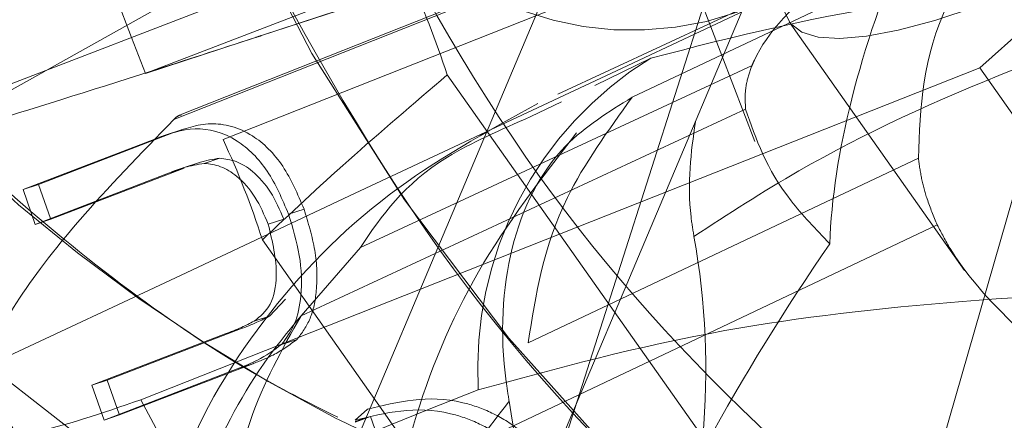
# Model space of a CAD drawing. Units: millimetres. Extents: x 171 to 236, y 101 to 239.
# Drawn here: x 179 to 179, y 107 to 107 of the extents above; entities that cross this region are included whole.
import ezdxf

# ---------------------------------------------------------------- set-up
doc = ezdxf.new("R2010")
doc.units = ezdxf.units.MM
doc.linetypes.add('HIDDEN', pattern=[1.905, 1.27, -0.635])

msp = doc.modelspace()

# ---------------------------------------------------------------- linework, layer by layer
at = {"color": 7, "linetype": 'HIDDEN', "lineweight": 0}
for p, q in [((179.0082993801657, 107.3448196118498), (178.9782109554831, 107.250548905673)), ((178.9551105793539, 107.2842755978727), (178.9914169605795, 107.3045733636045)), ((178.9647236164633, 107.286827868762), (178.9981046017233, 107.2996845906401)), ((178.965798884255, 107.284558123889), (178.999671011788, 107.2979834740782)), ((179.0000238712851, 107.2982218926573), (178.9661660488668, 107.2848013108396)), ((179.0022435482565, 107.2971335118437), (178.9681139286581, 107.2836056416654)), ((178.9860382374349, 107.2969940369749), (178.9645138081137, 107.2459104722166)), ((178.9880671795431, 107.2969213193083), (178.9931979473654, 107.2835043137693)), ((179.0011349018637, 107.2937706177854), (178.9839020069662, 107.2857526009703)), ((179.0046205814901, 107.2937610810423), (178.9874091442648, 107.2855988209867)), ((179.0038051899496, 107.2869959538603), (179.0096178349081, 107.2921851342344)), ((178.9699306782309, 107.2885158723021), (178.975678950173, 107.2904124920988)), ((178.9754095371786, 107.2903087800169), (178.9699306782309, 107.2885158723021)), ((178.9948144253317, 107.2891703313017), (179.0030947025839, 107.2774186795378)), ((178.9644542034689, 107.2867241566801), (178.9638009365621, 107.2884300416136)), ((178.9699306782309, 107.2885158723021), (178.9644542034689, 107.2867241566801)), ((178.9882936771933, 107.2874489491606), (178.9856472309652, 107.2861591046476)), ((179.0038051899496, 107.2869959538603), (178.9642443951193, 107.2713151639128)), ((178.9930668171469, 107.2871068184996), (178.9745941456381, 107.2785118287229)), ((179.0061655338827, 107.2836461728239), (179.0038051899496, 107.2869959538603)), ((178.9647236164633, 107.286827868762), (178.9644542034689, 107.2867241566801)), ((178.9907422360006, 107.2695484822416), (178.9786877926413, 107.2866538231993)), ((178.9927664097372, 107.2850421136045), (178.9717927273336, 107.275282449069)), ((178.9840736683431, 107.2853913968229), (178.9826336201254, 107.2846880620146)), ((178.9662018116537, 107.2840765183592), (178.9652886684957, 107.2837784951353)), ((178.9912691410605, 107.2317376797819), (179.0061655338827, 107.2836461728239)), ((179.0009131725851, 107.2827234929228), (178.9825096424643, 107.2739961808348)), ((178.9662757214132, 107.2822573846006), (178.9599886234823, 107.2798374360227)), ((178.9662757214132, 107.2822573846006), (178.9655437763754, 107.2820177739286)), ((178.9669575985494, 107.2825005715513), (178.9664187725607, 107.2823086445951)), ((178.9599886234823, 107.2798374360227), (178.9599767025534, 107.2798743909025)), ((178.9719357784811, 107.2803166573667), (178.9712062176291, 107.2800782387876)), ((178.9599886234823, 107.2798374360227), (178.9592590626303, 107.2795978253507)), ((179.0018072422567, 107.279571599307), (178.9809122379843, 107.2696629231596)), ((178.9820208843771, 107.261764115634), (178.9699688252035, 107.2788694565916)), ((178.9717927273336, 107.275282449069), (178.9745941456381, 107.2785118287229)), ((178.9716043766562, 107.274164265933), (178.9708748158041, 107.273924655261)), ((178.9695134457174, 107.2730186646605), (178.9632287319723, 107.2705987160826)), ((178.9695134457174, 107.2730186646605), (178.9687838848654, 107.2727790539885)), ((178.9632287319723, 107.2705987160826), (178.9624991711202, 107.2703591054106)), ((178.9632287319723, 107.2705987160826), (178.9632168110433, 107.2706356709623)), ((178.9749231632772, 107.2708681290769), (178.9743414219442, 107.2703495686674)), ((178.9750709827963, 107.2705307667875), (178.9743414219442, 107.2702923482084)), ((178.9743533428732, 107.2702553933287), (178.9750709827963, 107.2705307667875)), ((178.9750709827963, 107.2705307667875), (178.9756503399435, 107.2688761418486))]:
    msp.add_line(p, q, dxfattribs=at)
at = {"color": 7, "linetype": 'Continuous', "lineweight": 15}
for p, q in [((178.9547553356711, 107.28494555408), (178.9938512142721, 107.3000016873503)), ((178.9714064892355, 107.2393956845426), (178.9953270252768, 107.2961428826475)), ((178.9638009365621, 107.2884300416136), (178.9622249897543, 107.2925522988462)), ((178.9586844738546, 107.2812405293608), (178.9649691875997, 107.2836604779386)), ((178.9594140347067, 107.2814789479399), (178.9656987484518, 107.2838988965177)), ((178.9656987484518, 107.2838988965177), (178.9649691875997, 107.2836604779386)), ((178.9679613407675, 107.2827187245512), (178.9672317799154, 107.2824803059721)), ((178.9670481976095, 107.2825315659666), (178.9661374386373, 107.2822335427427)), ((178.9655437763754, 107.2820177739286), (178.9592590626303, 107.2795978253507)), ((178.9594140347067, 107.2814789479399), (178.9586844738546, 107.2812405293608)), ((178.9599767025534, 107.2798743909025), (178.9594140347067, 107.2814789479399)), ((178.9592590626303, 107.2795978253507), (178.9586844738546, 107.2812405293608)), ((178.9709773357931, 107.2798433964872), (178.970247774941, 107.2796049779081)), ((178.9703097637716, 107.2752633755827), (178.9710655506674, 107.2760728066587)), ((178.9703097637716, 107.2752633755827), (178.9695802029196, 107.2750249570036)), ((178.9619245823446, 107.2720018094206), (178.9682092960897, 107.2744217579985)), ((178.9626541431967, 107.2722402279997), (178.9689388569418, 107.2746601765776)), ((178.9689388569418, 107.2746601765776), (178.9682092960897, 107.2744217579985)), ((178.9687838848654, 107.2727790539885), (178.9624991711202, 107.2703591054106)), ((178.9626541431967, 107.2722402279997), (178.9619245823446, 107.2720018094206)), ((178.9624991711202, 107.2703591054106), (178.9619245823446, 107.2720018094206)), ((178.9632168110433, 107.2706356709623), (178.9626541431967, 107.2722402279997))]:
    msp.add_line(p, q, dxfattribs=at)
at = {"color": 7, "linetype": 'HIDDEN', "lineweight": 0, "flags": 128}
for points in [[(179.0267362888876, 107.3271074956083), (179.0318241413656, 107.3175671761656), (179.0356722172323, 107.307933873477), (179.038185149056, 107.2984400456572), (179.0393009480062, 107.289314574542), (179.0389933880392, 107.2807779973173), (179.0372720058981, 107.2730365460539), (179.0341749485555, 107.2662761872434), (179.0297808941427, 107.2606590455198), (179.0241923626486, 107.256322211566), (179.0175452526632, 107.2533693974638), (179.0099993046346, 107.2518733208799), (179.0017381008688, 107.2518673604154), (178.9929595287863, 107.2533527081632), (178.9838757809225, 107.2562947934294), (178.9747062023702, 107.2606220906401), (178.9656701382223, 107.2662296956205), (178.9569869335714, 107.2729817097807), (178.9488663967672, 107.2807172005796), (178.9415040310446, 107.2892490094328), (178.935076266152, 107.2983697121763), (178.9297380741659, 107.3078623479032), (178.9256205853048, 107.3174956505918), (178.9228191670004, 107.3270383542204), (178.9214053448263, 107.3362591927671), (178.9214124973837, 107.3449376290464), (178.9228382404867, 107.3528638547087), (178.9256491955343, 107.3598459427976), (178.9297786053243, 107.3657158082151), (178.9351239498678, 107.3703327839994), (178.9415612515036, 107.3735848134184), (178.9489307697836, 107.3753932183409), (178.9570560749594, 107.3757150834226), (178.9657440479818, 107.3745420640135), (178.9747801121298, 107.3719027703428), (178.9839520748678, 107.367861575427), (178.9930334385458, 107.3625138466978), (179.0018072422567, 107.3559907143736), (179.010063677651, 107.3484471505308), (179.0176024731222, 107.3400679295683)], [(178.9551105793539, 107.2842755978727), (178.9475741680685, 107.2926548188352), (178.9393177326742, 107.300198382678), (178.9305415447775, 107.3067215150022), (178.9214601810995, 107.3120680516386), (178.9122882183615, 107.3161104386473), (178.9032521542135, 107.3187497323179), (178.894564181191, 107.3199227517271), (178.8864388760153, 107.3196008866453), (178.8790693577352, 107.3177924817228), (178.8726320560995, 107.3145404523039), (178.8672867115561, 107.3099234765196), (178.863157301766, 107.3040536111021), (178.8603463467184, 107.2970715230131), (178.8589206036154, 107.2891452973509), (178.8589158352438, 107.2804668610716), (178.8603296574179, 107.2712448304319), (178.8631286915365, 107.2617033188963), (178.8672461803976, 107.2520700162077), (178.8725843723837, 107.2425773804808), (178.8790121372762, 107.2334554856443), (178.8863745029989, 107.2249248688841), (178.8944950398031, 107.2171893780851), (178.903178244454, 107.210437363925), (178.9122143086019, 107.2048297589445), (178.9213838871542, 107.2005024617338), (178.930467635018, 107.1975603764677), (178.9392462071005, 107.1960750287199), (178.9475074108663, 107.1960797970915), (178.9550533588949, 107.1975770657682), (178.9617004688803, 107.2005298798704), (178.9672890003744, 107.2048667138243), (178.9716830547873, 107.210482663455), (178.9747801121298, 107.2172442143583), (178.9765014942709, 107.2249856656217), (178.9768090542379, 107.2335222428465), (178.9756932552877, 107.2426477139616), (178.973180323464, 107.2521415417814), (178.9693346317831, 107.26177484447), (178.9642443951193, 107.2713151639128)], [(178.9510979946676, 107.2701397603178), (178.9565863903585, 107.2727182572508), (178.9661040600363, 107.2771886056089), (178.9743533428732, 107.2810640996122), (178.9812388714376, 107.2842994397306), (178.9866795834128, 107.2868552868986), (178.9906134899679, 107.2887030308866), (178.9929905232016, 107.2898200219297), (178.9937868412557, 107.2901943390989)], [(178.9734473522726, 107.2704377835417), (178.9735856350485, 107.2703686421537), (178.9748611744467, 107.2697535222196)]]:
    msp.add_lwpolyline(points, dxfattribs=at)
at = {"color": 7, "linetype": 'HIDDEN', "lineweight": 0}
for centre, radius, start, end in [((179.0576436333781, 107.3367673116827), 0.09845000000000648, 89.22778954089783, 321.1003951073002), ((179.0576436333781, 107.3367673116827), 0.1784500000000213, 161.1425626709675, 249.7413796633523), ((179.0313737922737, 107.3590517861714), 0.1215829227896179, 192.5759013253366, 247.6033936984743), ((179.0539384623262, 107.3201291174564), 0.1232615131565286, 177.4003389953381, 222.2888545484698), ((178.9874083611955, 107.3037708491232), 0.01500000000000459, 115.164092324067, 295.1640923240448), ((179.0229640733677, 107.3098008377643), 0.0760442787907507, 175.7802126563296, 217.5100630428636), ((179.0089520491198, 107.3392905489094), 0.07746797271772453, 200.0110340283872, 242.7215999743537), ((178.9405169826363, 107.2744400581198), 0.04007726030875675, 17.74345417314434, 25.02170754609219), ((178.9973242208197, 107.2728120380094), 0.01719854314282393, 121.6733651068157, 183.428028322579), ((178.9314980389408, 107.2665339412978), 0.04040007838148956, 17.77825593471376, 24.99669743905774), ((178.9552500682333, 107.2727448825459), 0.03563580990699742, 354.8538642878038, 10.15713038158917), ((178.9466206660177, 107.2649725491124), 0.0355453162214156, 354.8212518538125, 10.16160612824664)]:
    msp.add_arc(centre, radius, start, end, dxfattribs=at)
for centre, major_axis, ratio, start_param, end_param in [((179.0312667564395, 107.3133924347735), (0.0364735446135569, 0.02419134152098934), 0.1745533475870191, 2.491768016710987, 3.831954332211828), ((179.016236998871, 107.2660068574268), (0.0148677864118838, 0.03362957232906183), 0.2498488935258303, 1.507018893335903, 2.074367004874628)]:
    msp.add_ellipse(centre, major_axis=major_axis, ratio=ratio, start_param=start_param, end_param=end_param, dxfattribs=at)
at = {"color": 7, "linetype": 'Continuous', "lineweight": 15}
for centre, major_axis, ratio, start_param, end_param in [((179.0323328791711, 107.3036510040247), (0.0318011683308157, 0.03612177632376756), 0.4442161415748416, 2.216509970788006, 2.642938337438325), ((179.0043911202395, 107.2653631861995), (0.02007843890118011, 0.03397869506065376), 0.3452189470856853, 1.377776109683235, 1.945124221224614)]:
    msp.add_ellipse(centre, major_axis=major_axis, ratio=ratio, start_param=start_param, end_param=end_param, dxfattribs=at)
for points, knots in [([(178.9618029888693, 107.4037471478605), (178.9592851767703, 107.4045710997968), (178.9529672162349, 107.4066386471798), (178.9426024618364, 107.4084972459302), (178.9309762441459, 107.4089587466629), (178.9196941992274, 107.4077088810893), (178.9089570829242, 107.4048773085604), (178.8988952001673, 107.4005699939355), (178.8896084402056, 107.3949088449327), (178.8811760074411, 107.3879908059094), (178.8736445549678, 107.3799059092657), (178.8670673843072, 107.3707097430039), (178.8614914096303, 107.3604581373022), (178.8569873737759, 107.3492153079103), (178.8536205223815, 107.337082964643), (178.8514636262025, 107.3242108643877), (178.8505224073521, 107.3107856230219), (178.8509553008959, 107.2970304835376), (178.8517728785991, 107.2874543244173), (178.8527528780635, 107.2825545777818), (178.852809935433, 107.2822693055296)], [0, 0, 0, 0, 0.04063883772081244, 0.1019752717143681, 0.1619591760334546, 0.2202785726808112, 0.2773288298497936, 0.3335793233206316, 0.3894466095092633, 0.4454008597403099, 0.5019565307350918, 0.5595569513037695, 0.6185599010342434, 0.6791001265500813, 0.7410938043659708, 0.8041992775302729, 0.8679859642925847, 0.9320227235263014, 0.9960422380577091, 1, 1, 1, 1]), ([(178.9649691875997, 107.2836604779386), (178.9655617665738, 107.2838735932849), (178.9667398987744, 107.2842972972347), (178.9686612465026, 107.2838221206982), (178.9703005756014, 107.2822121246839), (178.970904253061, 107.2807897317541), (178.9712062176291, 107.2800782387876)], [0, 0, 0, 0, 0.28162733365818, 0.559915631384019, 0.77986607893939, 1, 1, 1, 1]), ([(178.9679613407675, 107.2827187245512), (178.9676361230148, 107.2826723784126), (178.9672958947764, 107.2826238931593), (178.966971893136, 107.2825057824619), (178.9669575985494, 107.2825005715513)], [0, 0, 0, 0, 0.9558811291629119, 1, 1, 1, 1]), ([(178.9709773357931, 107.2798433964872), (178.9707869776803, 107.2802867740143), (178.9704064189527, 107.2811731622277), (178.9695773508853, 107.2821046739435), (178.9687295619022, 107.2826238760512), (178.9682174729549, 107.2826871011648), (178.9679613407675, 107.2827187245512)], [0, 0, 0, 0, 0.2796938525080731, 0.5591562925407702, 0.7795026357788458, 1, 1, 1, 1]), ([(178.9672317799154, 107.2824803059721), (178.9669080163337, 107.2824239788885), (178.9663292944394, 107.2823232951848), (178.9657840056125, 107.2821112092571), (178.9655437763754, 107.2820177739286)], [0, 0, 0, 0, 0.5594458839057731, 1, 1, 1, 1]), ([(178.970247774941, 107.2796049779081), (178.9700563999648, 107.2800477928485), (178.9696736986435, 107.2809333102033), (178.9688455808492, 107.2818657538133), (178.9680000150978, 107.2823857156043), (178.9674880368748, 107.2824487538633), (178.9672317799154, 107.2824803059721)], [0, 0, 0, 0, 0.2797340488537843, 0.5593970131620969, 0.7794679995673686, 1, 1, 1, 1]), ([(178.9712062176291, 107.2800782387876), (178.9714032186664, 107.2794311635998), (178.9717969017522, 107.2781380609844), (178.9718560882865, 107.2763264594187), (178.9715548298212, 107.2748391746909), (178.9711014940601, 107.2742295043733), (178.9708748158041, 107.273924655261)], [0, 0, 0, 0, 0.2802201584981271, 0.5599865775184996, 0.7799832181710392, 1, 1, 1, 1]), ([(178.9695802029196, 107.2750249570036), (178.9698637012234, 107.2752512089426), (178.9704297045995, 107.2757029201509), (178.9707656803359, 107.2774279716743), (178.9704441039384, 107.278779712415), (178.970247774941, 107.2796049779081)], [0, 0, 0, 0, 0.2810145797622355, 0.5610446296968696, 1, 1, 1, 1]), ([(178.9689388569418, 107.2746601765776), (178.969199941028, 107.2747588739498), (178.9696661025884, 107.2749350965673), (178.9701131119041, 107.2751630795215), (178.9703097637716, 107.2752633755827)], [0, 0, 0, 0, 0.5600721045523455, 0.9999999999999999, 0.9999999999999999, 0.9999999999999999, 0.9999999999999999]), ([(178.9682092960897, 107.2744217579985), (178.968470379209, 107.2745204548579), (178.9689365361969, 107.274696675484), (178.9693835504212, 107.2749246607187), (178.9695802029196, 107.2750249570036)], [0, 0, 0, 0, 0.560075524059536, 1, 1, 1, 1]), ([(178.9708748158041, 107.273924655261), (178.9705053244131, 107.2736594951176), (178.9698451523928, 107.2731857322321), (178.9691083199004, 107.272903377655), (178.9687838848654, 107.2727790539885)], [0, 0, 0, 0, 0.5596895653016232, 1, 1, 1, 1])]:
    msp.add_open_spline(points, degree=3, knots=knots, dxfattribs=at)
at = {"color": 7, "linetype": 'HIDDEN', "lineweight": 0}
for points, knots in [([(178.9046182926718, 107.3411157792234), (178.9045825643433, 107.3400496489009), (178.9044452814343, 107.3359531384152), (178.9055522291491, 107.3282977987168), (178.9079233310003, 107.3183512684386), (178.9116119224335, 107.3082172503372), (178.9164516753219, 107.2981340630908), (178.9223661174364, 107.2882645320189), (178.9292464690274, 107.2787910331644), (178.9369694204456, 107.2698793236702), (178.9453969940269, 107.2616889290041), (178.9543794655639, 107.254363858061), (178.9637580010954, 107.2480420131198), (178.9733742723841, 107.2428216102527), (178.9830446638583, 107.2388679652656), (178.9916338590789, 107.2363170879294), (178.9967988962732, 107.2357003399295), (178.9988866146627, 107.2354510491514)], [0, 0, 0, 0, 0.02500963297786583, 0.09609727963805494, 0.1673610906864252, 0.238655987915914, 0.3099346887410828, 0.3811713748419581, 0.4523819203925712, 0.5235762314172139, 0.594785670650156, 0.6660184345343789, 0.7372888071171695, 0.8086168023120869, 0.8800222609326769, 0.951504757320353, 1, 1, 1, 1]), ([(178.9643087681356, 107.2593250935698), (178.9643031635626, 107.2589459947313), (178.9642634486035, 107.2562596358019), (178.9637587609933, 107.2518489179615), (178.9627064324148, 107.2468062709597), (178.9614379703949, 107.2432076087663), (178.9603277291228, 107.2410800442704), (178.9597430011794, 107.2403498206042), (178.9600542869789, 107.2407524356274), (178.9615936771423, 107.2418573096593), (178.9641740009061, 107.2428351402827), (178.9664728442156, 107.2430224255231), (178.9673619762256, 107.242860208878), (178.9668283617551, 107.2429572782374), (178.9649850647864, 107.2437584187056), (178.9620421120554, 107.2456339123784), (178.9584248233571, 107.2486562445526), (178.9543932743229, 107.2528762636269), (178.9502179480817, 107.2582632223054), (178.9461431233942, 107.2647082635273), (178.9424016573783, 107.2720407610315), (178.939179906167, 107.2800185353207), (178.9366414614647, 107.2883558589382), (178.9348846666292, 107.2967227615462), (178.9339503661773, 107.304775667808), (178.9337977657635, 107.3121786650763), (178.9343260667576, 107.3186259822065), (178.9353465376949, 107.3238635610066), (178.9365996935438, 107.327705901808), (178.9377590251901, 107.3300704878229), (178.9384536785487, 107.3310135515962), (178.9383125062302, 107.330770461877), (178.9369925815027, 107.3297425633088), (178.9344971559366, 107.328660032169), (178.9320167493455, 107.3283577464416), (178.9309097409883, 107.3285186507196), (178.931270491348, 107.3284804604725), (178.9329724849569, 107.3277940894902), (178.9358251125113, 107.3260048534603), (178.9386309609858, 107.3238201556405), (178.940452047878, 107.3219523608409), (178.9409675892416, 107.3214235966825)], [0, 0, 0, 0, 0.004046279703410615, 0.02867262705884807, 0.05302464803629748, 0.07726108727084607, 0.1017860604364603, 0.1271682336740052, 0.15441790572726, 0.1851269844600108, 0.2223047503584382, 0.2567121115833382, 0.2849533610901129, 0.3100818082548509, 0.3357062722785691, 0.3598378781895024, 0.3836255530234441, 0.4075907444564298, 0.4319294082390167, 0.4567411516997374, 0.4819840576755081, 0.5075475807487665, 0.5332815188238614, 0.5590019265420234, 0.5845094210693516, 0.6096810978235251, 0.6344461195925281, 0.6588449646487063, 0.6830741959810089, 0.7075292320421267, 0.7327150479766591, 0.7595746930457326, 0.7895762545889662, 0.8253800830429682, 0.8624629109849206, 0.8912121061890516, 0.9166549987236151, 0.9425866085005125, 0.9668160274836691, 0.9906057692730587, 1, 1, 1, 1]), ([(178.9762082394186, 107.255683249774), (178.9762524721997, 107.2554606118369), (178.9766080900419, 107.2536706718712), (178.9767970977298, 107.2510614971097), (178.9767057058546, 107.2486417965275), (178.9764892501421, 107.2477875369578), (178.9766285486785, 107.2483614172381), (178.9776008462091, 107.2501318174924), (178.9797074904409, 107.2523898220726), (178.9821716153941, 107.2538665763552), (178.9835909128766, 107.2542820654809), (178.9835565701769, 107.2542192199621), (178.9820113136533, 107.2541661217259), (178.9789695951157, 107.2545724592823), (178.9747718382451, 107.2557048716587), (178.9696417484735, 107.2577323872605), (178.9638216208744, 107.260755962253), (178.9575803427345, 107.2647944454619), (178.9511920156083, 107.2697998180351), (178.9449302066677, 107.2756473862145), (178.9390643906568, 107.2821566845436), (178.9338280377738, 107.2890773271797), (178.929418299218, 107.2961230838189), (178.9259566955702, 107.302971292943), (178.9234989678739, 107.3093007595648), (178.9220129861892, 107.3147947715428), (178.9213555225265, 107.3191672960348), (178.9213132627557, 107.3221826075218), (178.9215304528032, 107.3236969741742), (178.921603674868, 107.3237149376529), (178.9210439234595, 107.3224146915565), (178.9193735076814, 107.3201582387033), (178.9168182785649, 107.3182232838451), (178.9148747202654, 107.3174536318688), (178.9143613489411, 107.3174006561787), (178.9152665245584, 107.3175066949117), (178.9176213930431, 107.3173505903742), (178.9213273081816, 107.3165657030929), (178.9260746905339, 107.3149625407189), (178.9316130451885, 107.3123520011463), (178.9356770031216, 107.3100610564236), (178.9377489381045, 107.3086253075089), (178.937779932839, 107.3086038296843)], [0, 0, 0, 0, 0.003377776912111005, 0.02715627879405589, 0.0512486027234248, 0.07606409307627708, 0.1025424829844966, 0.1321090710426932, 0.1671967329713094, 0.2036937114782186, 0.2320517063341381, 0.2570939510092528, 0.2825291956255657, 0.3062953546530787, 0.3296510911208003, 0.3531731479383575, 0.3770868002958306, 0.4015091184184481, 0.4264122457637884, 0.4516925303301215, 0.4771986076839065, 0.5027566445301414, 0.5281468417011543, 0.5532178480033413, 0.5778701781116378, 0.6020913354942037, 0.6260100882647872, 0.6499561436072219, 0.6743689540589364, 0.6999958615781273, 0.7280237021266677, 0.7603407573840876, 0.8005847781862596, 0.8306910234453428, 0.8568094612053023, 0.8805944383535869, 0.9048773771573615, 0.9283069459553167, 0.9517307028914681, 0.9754415982578301, 0.999632623056785, 1, 1, 1, 1]), ([(178.9735212620321, 107.2704890435362), (178.9721607879458, 107.2711719618904), (178.96882347662, 107.272847194944), (178.9632225193052, 107.2766951480372), (178.9570948895365, 107.2817685243844), (178.9512743668517, 107.2876725112422), (178.9460285960255, 107.2941336989199), (178.9416027800758, 107.3008710187793), (178.9380720713497, 107.3075714610024), (178.9365807643466, 107.3117070091721), (178.9358487423483, 107.3137369816923)], [0, 0, 0, 0, 0.0883759188294117, 0.216790571597543, 0.34722643928024, 0.4790677934232798, 0.6114620889500254, 0.7434356036263032, 0.8740629650719947, 1, 1, 1, 1]), ([(178.9627089794699, 107.2635141080046), (178.9615910063713, 107.2649887866026), (178.9590569384798, 107.2683313855347), (178.9554866542948, 107.2746765025124), (178.9521689671775, 107.2820832951453), (178.9495717573946, 107.2899717686579), (178.9477705494781, 107.2979988450281), (178.9469184795553, 107.3057114739547), (178.9467424460213, 107.3110547860937), (178.947011487349, 107.3134341476146), (178.9470424946371, 107.3137083714628)], [0, 0, 0, 0, 0.1129758274442543, 0.2560780909662808, 0.4009842660985206, 0.5469156416926251, 0.6929986361882573, 0.8380622325786127, 0.9813365067235799, 1, 1, 1, 1]), ([(179.0314140614096, 107.2996535962248), (179.0262199966433, 107.2992016169002), (179.0161481611425, 107.298325181659), (179.0039780581668, 107.2953359899985), (178.9962098979121, 107.2914099510789), (178.9937020550839, 107.2885526459401), (178.9931025478506, 107.2871881430377), (178.9930668171469, 107.2871068184996)], [0, 0, 0, 0, 0.2733677868600951, 0.5300887656121963, 0.7568237408270261, 0.9855066655119025, 1, 1, 1, 1]), ([(178.9733019169393, 107.2971430485868), (178.9734456465887, 107.297210732091), (178.9740082999267, 107.2974756902936), (178.9701548698222, 107.2956645587555), (178.9621299825508, 107.2918951113106), (178.9504408815542, 107.2864039904321), (178.9398908394518, 107.2814453816505), (178.9337901228407, 107.2785803288693), (178.9323344524923, 107.2778967087889)], [0, 0, 0, 0, 0.07367935900759616, 0.2884299618383358, 0.503191319154999, 0.7179531157289163, 0.9327017935021288, 1, 1, 1, 1]), ([(179.0507283505026, 107.2444942658567), (179.0500055009857, 107.2445293358172), (179.0462039361188, 107.2447137735552), (179.038905465565, 107.2459497478088), (179.0285174868663, 107.2486108021813), (179.0171738868355, 107.2531586449407), (179.0052563423065, 107.2599363488145), (178.9934500517698, 107.2694793061287), (178.9821734179563, 107.2818521825169), (178.9766888006775, 107.2920690205461), (178.973831206185, 107.297392196002)], [0, 0, 0, 0, 0.02220325147348064, 0.1167699483252584, 0.2263618583436668, 0.3508687979738533, 0.4906139460522926, 0.6454039188072984, 0.8152484016330485, 1, 1, 1, 1]), ([(178.9484038647238, 107.2821560567045), (178.9484807894994, 107.2825513031896), (178.9486646485412, 107.2834959876486), (178.9503347271791, 107.2859894947284), (178.9537328174611, 107.2899767494526), (178.9576623715973, 107.2937691559639), (178.9598884876791, 107.2959175770903)], [0, 0, 0, 0, 0.1757337329500829, 0.4200237895185634, 0.6714399841726958, 1, 1, 1, 1]), ([(179.135054617745, 107.2759500210905), (179.1314728940616, 107.2717991299967), (179.1246110114602, 107.2638468338694), (179.112612995615, 107.2547325587935), (179.1008770260952, 107.2480076422816), (179.0887873991579, 107.2430874968395), (179.077007232057, 107.2399896003467), (179.0659127990804, 107.2385040356197), (179.0565094175278, 107.2382019245006), (179.0474647263853, 107.2387069418459), (179.0377316482002, 107.2401613335258), (179.0266904168577, 107.2430509554842), (179.0146275530126, 107.2478671233165), (179.0019558611931, 107.2550790889896), (178.989401307662, 107.2652227755217), (178.9774089416854, 107.2783790113252), (178.9715769001821, 107.2892444327251), (178.9685383137289, 107.294905490222)], [0, 0, 0, 0, 0.0819056875749193, 0.1569152905714611, 0.2242730262154772, 0.2840461830946662, 0.35187065293889, 0.4061146284392414, 0.4513557700248316, 0.4925792162038714, 0.5416317044627643, 0.5984992785683408, 0.6631226042497227, 0.7356414665715301, 0.815955729815859, 0.9041100057560544, 0.9999999999999999, 0.9999999999999999, 0.9999999999999999, 0.9999999999999999]), ([(179.0300193127218, 107.2936716740751), (179.0258627031973, 107.292824078942), (179.0174947986731, 107.2911177374857), (179.0055035045733, 107.2871963211327), (178.9964281096253, 107.2830008243975), (178.9919416859734, 107.2800801204129), (178.990327387673, 107.2790291970396)], [0, 0, 0, 0, 0.2884936783917976, 0.5807828573702677, 0.8491579098659467, 1, 1, 1, 1]), ([(179.0009131725851, 107.2827234929228), (179.0010034412526, 107.2851143632271), (179.0011374331899, 107.2886632950192), (179.0037636225647, 107.2925068728215), (179.0046205814901, 107.2937610810423)], [0, 0, 0, 0, 0.6736873077022006, 1, 1, 1, 1]), ([(178.9882936771933, 107.2874489491606), (178.992269442407, 107.2884734081145), (178.9995953461208, 107.2903611170843), (179.0087534057962, 107.2908397345175), (179.0129413899008, 107.2910586064482)], [0, 0, 0, 0, 0.5426996271084098, 1, 1, 1, 1]), ([(178.9647236164633, 107.286827868762), (178.9663227593478, 107.2873454818582), (178.9680101979198, 107.2878916746421), (178.969835185266, 107.288484835022), (178.9699306782309, 107.2885158723021)], [0, 0, 0, 0, 0.9476747249739287, 0.9999999999999999, 0.9999999999999999, 0.9999999999999999, 0.9999999999999999]), ([(178.9930668171469, 107.2871068184996), (178.9929734679828, 107.2868407047625), (178.9928077066191, 107.2863681630275), (178.9927256797723, 107.2856763175607), (178.9927528236602, 107.2852536616331), (178.9927664097372, 107.2850421136045)], [0, 0, 0, 0, 0.3916892782821042, 0.6955279092964982, 1, 1, 1, 1]), ([(178.9484086330954, 107.2821465199613), (178.9486808435852, 107.2821741916771), (178.9493314791702, 107.282240332416), (178.9519715115468, 107.2829161246357), (178.9567524576755, 107.2843040721298), (178.9618410303854, 107.2859151958083), (178.9647236164633, 107.286827868762)], [0, 0, 0, 0, 0.1757350501359956, 0.4200406723010254, 0.671463339718378, 1, 1, 1, 1]), ([(178.9786877926413, 107.2866538231993), (178.9770909485754, 107.2852884453859), (178.9738970800124, 107.2825575354818), (178.9712782927875, 107.2800988625209), (178.9699688252035, 107.2788694565916)], [0, 0, 0, 0, 0.4999717535018725, 1, 1, 1, 1]), ([(178.9874091442648, 107.2855988209867), (178.9862996306376, 107.2849132098257), (178.9836802785384, 107.2832946113788), (178.9813971828704, 107.2787063987818), (178.9811502312537, 107.274144838706), (178.9815597838985, 107.2715515980757), (178.9816084202353, 107.271243638339)], [0, 0, 0, 0, 0.256178565115962, 0.6047892029862719, 0.9530668262879052, 1, 1, 1, 1]), ([(178.9874091442648, 107.2855988209867), (178.986269762033, 107.2840161811854), (178.9834609042476, 107.2801145843346), (178.9828642628491, 107.2762770572896), (178.9825096424643, 107.2739961808348)], [0, 0, 0, 0, 0.4056389888338405, 1, 1, 1, 1]), ([(178.9808144863668, 107.2528603737974), (178.9808499037012, 107.252871671302), (178.9809605304766, 107.2529069592911), (178.9798602122551, 107.2527012732652), (178.9772860981815, 107.2527842578373), (178.9732892762296, 107.2535150729299), (178.9683320658443, 107.2551237630635), (178.9626301468826, 107.2577253735477), (178.9564534778239, 107.2613600523), (178.9500786420098, 107.2660055220846), (178.9437771407416, 107.2715497075589), (178.9379406620392, 107.2777189945494), (178.9341716805933, 107.2824562542203), (178.9323683299025, 107.2849909259577), (178.9321198757711, 107.2853401368284)], [0, 0, 0, 0, 0.04374725165136568, 0.1366454439775013, 0.2324301392763204, 0.3238549086332628, 0.4149709030705533, 0.5070881319187313, 0.6009391705139359, 0.6966042835979442, 0.7937741923135158, 0.8918950400060913, 0.9851059896034488, 1, 1, 1, 1]), ([(178.9829554852072, 107.2853019898558), (178.9805372649109, 107.283967682993), (178.9756137157961, 107.2812510052019), (178.9697164443809, 107.2751795649502), (178.9654222030598, 107.2678056812256), (178.9646951607041, 107.2621970330162), (178.9643326099936, 107.2594001954222)], [0, 0, 0, 0, 0.2408906256162916, 0.490458552641363, 0.7459094201457792, 1, 1, 1, 1]), ([(178.9927664097372, 107.2850421136045), (178.9932491639549, 107.2836303657561), (178.9939427796244, 107.281601982796), (178.9960812182965, 107.2793638805625), (178.9967313107076, 107.2786834900999)], [0, 0, 0, 0, 0.6959967009414352, 1, 1, 1, 1]), ([(178.965798884255, 107.284558123889), (178.9642253264266, 107.2829306733245), (178.9611172030363, 107.2797160999069), (178.9581418406509, 107.2757431131671), (178.9565018054658, 107.2726546761991), (178.9564976714763, 107.2712914445023), (178.9564957912985, 107.2706714337492)], [0, 0, 0, 0, 0.2621316070043653, 0.5177676755159359, 0.7806761481582333, 1, 1, 1, 1]), ([(178.96617558561, 107.284775084796), (178.966130011058, 107.2847672122955), (178.9659866342572, 107.284742445537), (178.965875020107, 107.2846328694844), (178.965798884255, 107.284558123889)], [0, 0, 0, 0, 0.3178655943008165, 1, 1, 1, 1]), ([(178.9826336201254, 107.2846880620146), (178.9812202228796, 107.2840692315573), (178.9771579562896, 107.282290641498), (178.9756060755864, 107.2800033171111), (178.9745941456381, 107.2785118287229)], [0, 0, 0, 0, 0.3479331586224565, 1, 1, 1, 1]), ([(178.9656987484518, 107.2838988965177), (178.9662913353186, 107.2841126530819), (178.9674694946574, 107.2845376359941), (178.9693907165657, 107.2840602020976), (178.9710301462524, 107.282450629216), (178.9716338170408, 107.2810281793209), (178.9719357784811, 107.2803166573667)], [0, 0, 0, 0, 0.2816333646522279, 0.5599330617819304, 0.7798746451707594, 1, 1, 1, 1]), ([(178.9903941448751, 107.2844389145994), (178.9901947816861, 107.2829955473873), (178.9899576520927, 107.2812787556274), (178.9902765917954, 107.2793382511547), (178.990327387673, 107.2790291970396)], [0, 0, 0, 0, 0.8407351699513104, 1, 1, 1, 1]), ([(178.984793692452, 107.2839263146544), (178.9831435061327, 107.2817900640614), (178.9798424248576, 107.2775166455095), (178.9768582724343, 107.2702138462546), (178.9754146759635, 107.2626912953495), (178.9759935835695, 107.257802158328), (178.9762797649923, 107.2553852265501)], [0, 0, 0, 0, 0.2532657041803997, 0.5066401677686442, 0.756108889728294, 1, 1, 1, 1]), ([(179.0018072422567, 107.279571599307), (179.0016355309896, 107.2799783810748), (179.0013325489454, 107.2806961416131), (179.001049370114, 107.2817529472816), (179.0009583121006, 107.2824018280557), (179.0009131725851, 107.2827234929228)], [0, 0, 0, 0, 0.3974559708830776, 0.7013053048422125, 1, 1, 1, 1]), ([(178.9719357784811, 107.2803166573667), (178.9721327823417, 107.2796695743882), (178.9725264716397, 107.278376454331), (178.97258561817, 107.2765649623387), (178.9722845238715, 107.2750775858133), (178.9718310646987, 107.2744686687023), (178.9716043766561, 107.274164265933)], [0, 0, 0, 0, 0.2802489259057038, 0.560044876966387, 0.7800627451465958, 1, 1, 1, 1]), ([(179.0088000591818, 107.2718575661802), (179.0062871561495, 107.2740185853311), (179.003363871686, 107.2765325198632), (179.0019988666826, 107.2791974821007), (179.0018072422567, 107.279571599307)], [0, 0, 0, 0, 0.85961631984672, 1, 1, 1, 1]), ([(178.9323344524923, 107.2778967087889), (178.9364829699182, 107.2701507655988), (178.9447847335397, 107.254650049852), (178.9626448905536, 107.2350160597823), (178.983515478932, 107.2188889451849), (179.0065459840087, 107.2070005196782), (179.0230182744174, 107.2030102116416), (179.0309443768087, 107.2010901635313)], [0, 0, 0, 0, 0.2028176442856472, 0.4058664742745017, 0.6086166573551501, 0.8116749783353868, 1, 1, 1, 1]), ([(178.9642801579061, 107.2427180474424), (178.9639111730644, 107.2428085866332), (178.9631606528046, 107.2429927445967), (178.9604989399797, 107.244233508361), (178.9569915873694, 107.2466262768182), (178.9529627042615, 107.2502155292626), (178.9487144752633, 107.2550047305947), (178.9444901130931, 107.2609159900183), (178.9405988955261, 107.2676993388551), (178.9380768919139, 107.273181165889), (178.9368824105854, 107.2762520917203), (178.9366665180746, 107.2768071358824)], [0, 0, 0, 0, 0.1216075829259949, 0.2473515018152764, 0.367147311061956, 0.4862871664155125, 0.6065095463054286, 0.7287401542240097, 0.8531219251583431, 0.9734530163009923, 1, 1, 1, 1]), ([(179.0285220440451, 107.2765341466093), (179.0243345245554, 107.2765774020573), (179.0159050365346, 107.2766644753907), (179.0032275637436, 107.2761217847419), (178.9907543821625, 107.2746892913886), (178.9838874568647, 107.2728065863466), (178.9801564510885, 107.2717836564207)], [0, 0, 0, 0, 0.2468781944851725, 0.4969664709902996, 0.7266868473192775, 1, 1, 1, 1]), ([(178.9655556973043, 107.2559323971891), (178.9655201861612, 107.2579477076279), (178.9654469867572, 107.2621018831857), (178.9671405298732, 107.2680539268325), (178.9694669630105, 107.272437643758), (178.9712599219802, 107.2746307375074), (178.9717927273336, 107.275282449069)], [0, 0, 0, 0, 0.2834931677369391, 0.5843667384967094, 0.8764881793107315, 1, 1, 1, 1]), ([(178.9703383740011, 107.2520425980711), (178.9696788333539, 107.2541252849677), (178.9683596762686, 107.2582908980918), (178.9681248471876, 107.2646091546729), (178.9691262580891, 107.2705299702037), (178.970903906404, 107.2736982932825), (178.9717927273336, 107.275282449069)], [0, 0, 0, 0, 0.2499793095172492, 0.4999873452699707, 0.7499945805308736, 1, 1, 1, 1]), ([(178.9716043766562, 107.274164265933), (178.9712360550846, 107.2738984121687), (178.9705776525555, 107.2734231785568), (178.9698389191104, 107.2731423798121), (178.9695134457174, 107.2730186646605)], [0, 0, 0, 0, 0.5594170060207829, 1, 1, 1, 1]), ([(178.9801564510885, 107.2717836564207), (178.9769531226605, 107.2705374994031), (178.971058086136, 107.2682442156206), (178.965939827427, 107.2639223920026), (178.9636426925233, 107.2595641564067), (178.9649208071946, 107.2571377093927), (178.9655556973043, 107.2559323971891)], [0, 0, 0, 0, 0.2733313918146517, 0.5030075979575642, 0.7531242166879644, 1, 1, 1, 1]), ([(178.984121352059, 107.2676113312864), (178.9834591945337, 107.2684677635867), (178.9824635090932, 107.2697555797626), (178.9807102215175, 107.2707833557994), (178.9781237549741, 107.2716602615206), (178.9763441684644, 107.2712198216445), (178.9749231632772, 107.2708681290769)], [0, 0, 0, 0, 0.2494943016982621, 0.3751642685872443, 0.5010667868046909, 1, 1, 1, 1]), ([(178.9642443951193, 107.2713151639128), (178.9623905128237, 107.2706769051639), (178.9586828173403, 107.2694004114586), (178.9567993465404, 107.2697873431856), (178.9565489144373, 107.2705167150713), (178.9564957912985, 107.2706714337492)], [0, 0, 0, 0, 0.4406856834568982, 0.8813549393503655, 1, 1, 1, 1]), ([(178.983539610726, 107.2670927708769), (178.9828772276144, 107.2679484424521), (178.9818809881095, 107.2692353922724), (178.980128794603, 107.2702650222988), (178.9775418237845, 107.2711413687691), (178.975762343167, 107.2707011137623), (178.9743414219442, 107.2703495686674)], [0, 0, 0, 0, 0.2494303756313946, 0.3751490482850621, 0.5010544258614712, 1, 1, 1, 1]), ([(178.9816084202353, 107.271243638339), (178.980669671272, 107.2700157945629), (178.9780603562309, 107.2666029213042), (178.9758270599286, 107.2607006426384), (178.9758944976348, 107.253978118756), (178.9785715262479, 107.2506014480236), (178.9799013432089, 107.2489240830565)], [0, 0, 0, 0, 0.1508188521589494, 0.4192110083105658, 0.7114924180606628, 1, 1, 1, 1])]:
    msp.add_open_spline(points, degree=3, knots=knots, dxfattribs=at)

doc.saveas('drawing.dxf')
